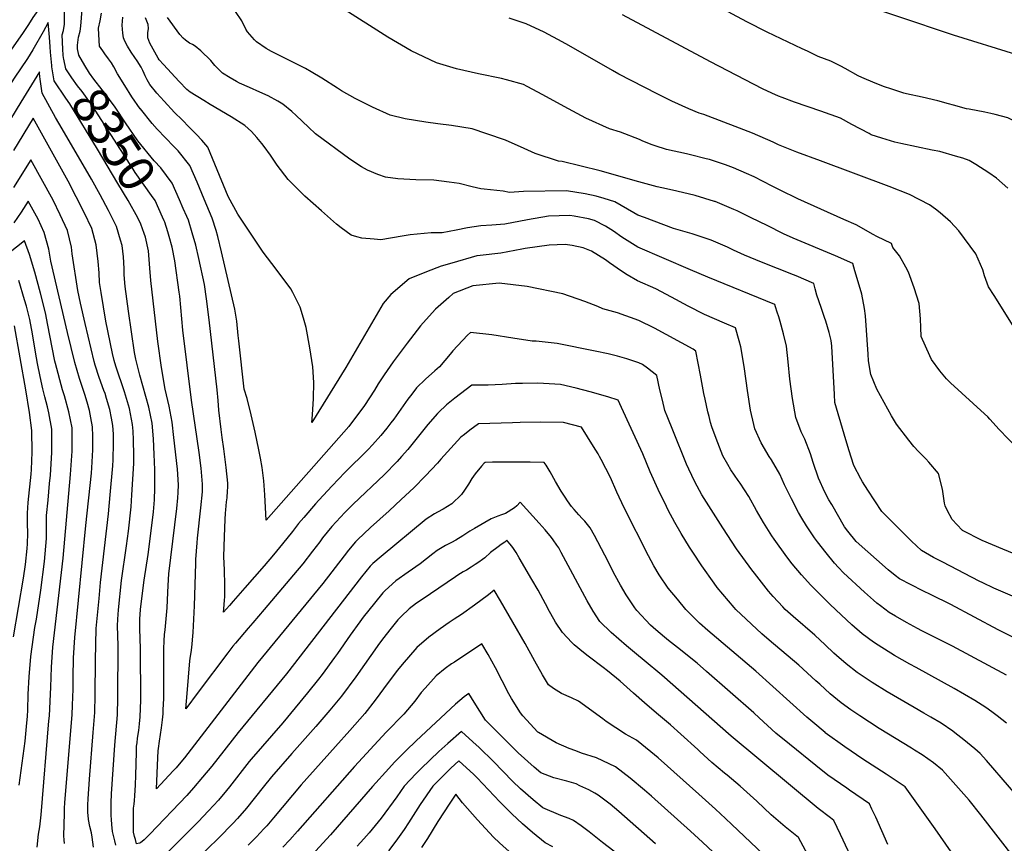
# Model space of a CAD drawing. Units: inches. Extents: x 2609772 to 2615438, y 1533835 to 1539489.
# Drawn here: x 2611130 to 2611918, y 1534259 to 1534917 of the extents above; entities that cross this region are included whole.
import ezdxf
from ezdxf.enums import TextEntityAlignment as Align

# ---------------------------------------------------------------- set-up
doc = ezdxf.new("R2010")
doc.units = ezdxf.units.IN
doc.header["$MEASUREMENT"] = 0
doc.layers.add('tile_2643_03_contour_10ft', color=186, linetype='Continuous')
doc.styles.add('Arial', font='arial.ttf')

msp = doc.modelspace()

# ---------------------------------------------------------------- linework, layer by layer
at = {"layer": 'tile_2643_03_contour_10ft'}
msp.add_line((2611146.47, 1534872.03, 8330), (2611146.26, 1534874.57, 8330), dxfattribs=at)
for points, elevation in [([(2611926.87, 1534889.45), (2611876.87, 1534904.96), (2611787.85, 1534935.14), (2611742.87, 1534949.61), (2611739.37, 1534951.04), (2611734.15, 1534953.39), (2611719.79, 1534963.86), (2611711.41, 1534970.78), (2611697.42, 1534983.15), (2611693.05, 1534986.88), (2611683.7, 1534993.29), (2611678.12, 1534996.85), (2611637.23, 1535000)], 8460), ([(2611176.57, 1534894.05), (2611176.53, 1534894.26), (2611176.58, 1534896.89), (2611177.45, 1534903.36), (2611178.61, 1534908.02), (2611179.34, 1534912.08), (2611179.86, 1534918.92), (2611180.55, 1534928.74), (2611180.75, 1534931.82), (2611180.78, 1534938.14), (2611178.67, 1534944.49), (2611176.21, 1534950.9), (2611173.13, 1534957.41), (2611167.63, 1534957.87), (2611163.51, 1534958.14), (2611160.2, 1534958.27), (2611156.74, 1534958.3), (2611149.37, 1534951.66), (2611145.82, 1534947.4), (2611142.56, 1534943.45), (2611134.41, 1534932.81)], 8360), ([(2611165.41, 1534886.88), (2611165.09, 1534888.92), (2611164.82, 1534893.79), (2611164.35, 1534905.22), (2611165.25, 1534908.61), (2611166.02, 1534913.7), (2611166.12, 1534920.58), (2611166.13, 1534927.47), (2611165.96, 1534934.38), (2611165.53, 1534941.11), (2611164.32, 1534944.28), (2611161.63, 1534944.41), (2611154.82, 1534937.88), (2611153.02, 1534935.77), (2611149.43, 1534931), (2611140.72, 1534918.98), (2611137.44, 1534913.45), (2611134.27, 1534908.64), (2611133.14, 1534906.95), (2611121.25, 1534890.37), (2611120.62, 1534889.42)], 8350), ([(2611906.86, 1534842.39), (2611902, 1534843.35), (2611889.39, 1534845.69), (2611887.43, 1534846.12), (2611876.87, 1534848.92), (2611872.87, 1534850.12), (2611864.37, 1534852.42), (2611851.87, 1534855.41), (2611839.37, 1534857.98), (2611837.13, 1534858.62), (2611826.87, 1534862.02), (2611821.7, 1534863.79), (2611814.37, 1534866.68), (2611803.55, 1534871.12), (2611800.63, 1534872.36), (2611790.27, 1534878.3), (2611786.76, 1534880.15), (2611778.87, 1534884.24), (2611768.78, 1534888.02), (2611760.12, 1534892.12), (2611756.06, 1534894.05), (2611728.03, 1534907.46), (2611711.63, 1534915.62), (2611681.27, 1534931.76)], 8450), ([(2611322.77, 1534566.85), (2611321.42, 1534573.66), (2611318.53, 1534587.66), (2611315.4, 1534601.47), (2611312.18, 1534614.49), (2611309.7, 1534622.19), (2611305.57, 1534660.62), (2611305.13, 1534664.83), (2611303.9, 1534676.29), (2611302.42, 1534686.06), (2611291.55, 1534731.89), (2611288.62, 1534744.02), (2611287.29, 1534748.75), (2611284.16, 1534758.72), (2611277.81, 1534773.95), (2611272.12, 1534787.43), (2611266.38, 1534800.85), (2611256.93, 1534812.59), (2611253.55, 1534815.9), (2611240.11, 1534829.86), (2611236.34, 1534834.39), (2611226.87, 1534846.08), (2611226.77, 1534846.21), (2611220.09, 1534855.63), (2611214.31, 1534864.75), (2611208.59, 1534873.92), (2611205.58, 1534879.77), (2611203.84, 1534882.71), (2611201.46, 1534885.91), (2611198.39, 1534889.98), (2611196.7, 1534892.35), (2611194.23, 1534896.22), (2611193.32, 1534910.36), (2611193.32, 1534910.41), (2611194.61, 1534916.47), (2611195.64, 1534922.59)], 8370), ([(2611933.16, 1534487.2), (2611916.4, 1534494.11), (2611899.82, 1534501.24), (2611884.22, 1534509.23), (2611884.01, 1534509.35), (2611883.96, 1534509.4), (2611875.85, 1534517.96), (2611871.95, 1534525.49), (2611870.38, 1534528.75), (2611869.64, 1534531), (2611868.17, 1534542.15), (2611864.86, 1534554.67), (2611857.15, 1534563.72), (2611854.74, 1534566.29), (2611848.96, 1534572.38), (2611845.24, 1534576.29), (2611841.22, 1534581.4), (2611831.44, 1534594.16), (2611827.38, 1534600.85), (2611821.39, 1534611.4), (2611815.68, 1534622.18), (2611810.92, 1534633.69), (2611809.11, 1534644.84), (2611808.78, 1534650.08), (2611806.46, 1534680.58), (2611805.72, 1534686.6), (2611803.64, 1534698.08), (2611800.01, 1534710.56), (2611798.19, 1534716.52), (2611796.36, 1534722.49), (2611782.53, 1534728.56), (2611748.88, 1534742.69), (2611741.01, 1534746.12), (2611727.86, 1534752.72), (2611721.71, 1534755.88), (2611714.74, 1534759.34), (2611703.9, 1534764.59), (2611701.24, 1534765.75), (2611686.33, 1534771.94), (2611685.79, 1534772.13), (2611670.49, 1534776.8), (2611655.76, 1534780.25), (2611647.46, 1534782.09), (2611640.09, 1534783.75), (2611625.46, 1534787.73), (2611594.47, 1534796.42), (2611579.29, 1534800.23), (2611564.11, 1534804.02), (2611561.2, 1534804.19), (2611542.43, 1534810.43), (2611533.77, 1534814.48), (2611518.85, 1534821.06), (2611503.86, 1534826.17), (2611492.07, 1534830.16), (2611475.53, 1534832.87), (2611464.56, 1534834.16), (2611455.03, 1534835.33), (2611438.43, 1534838.05), (2611426.5, 1534841.15), (2611412.47, 1534847.38), (2611398.63, 1534854.46), (2611387.73, 1534860.56), (2611384.4, 1534862.54), (2611371.96, 1534870.54), (2611363.38, 1534875.6), (2611358.75, 1534878.3), (2611351.5, 1534881.94), (2611339.23, 1534888.07), (2611331.69, 1534891.77), (2611327.26, 1534894.36), (2611319.78, 1534899.59), (2611317.96, 1534901.34), (2611312.34, 1534907.66), (2611311.04, 1534909.76), (2611307.87, 1534916.44), (2611302.76, 1534923.94)], 8410), ([(2611935.01, 1534567.54), (2611913.38, 1534589.8), (2611905.98, 1534598.09), (2611904.32, 1534600.03), (2611901.65, 1534602.37), (2611874.44, 1534627.01), (2611871.4, 1534630.2), (2611866.12, 1534636.85), (2611859.43, 1534645.76), (2611858.11, 1534648.6), (2611851.2, 1534664.11), (2611850.79, 1534671.26), (2611850.56, 1534678.24), (2611849.38, 1534690.62), (2611845.42, 1534703.04), (2611840.85, 1534715.58), (2611838.95, 1534719.48), (2611833.64, 1534728.6), (2611828.34, 1534735.36), (2611827.41, 1534738.37), (2611815.62, 1534744.02), (2611812.8, 1534745.66), (2611799.16, 1534753.31), (2611789.25, 1534757.71), (2611752.41, 1534774.11), (2611738.48, 1534781.04), (2611731.89, 1534784.35), (2611717.46, 1534791.69), (2611711.43, 1534794.43), (2611701.13, 1534799.01), (2611694.78, 1534801.23), (2611690.64, 1534802.68), (2611681.76, 1534805.59), (2611679.23, 1534806.24), (2611666.56, 1534809.42), (2611663.45, 1534810.01), (2611647.54, 1534813.62), (2611638.35, 1534816.52), (2611636.15, 1534817.32), (2611628.63, 1534820.37), (2611626.02, 1534821.46), (2611610.81, 1534827.4), (2611601.99, 1534830.23), (2611582.88, 1534838.51), (2611565.55, 1534847.93), (2611548.73, 1534857.39), (2611536.03, 1534863.98), (2611533.05, 1534865.42), (2611519.57, 1534869.22), (2611515.63, 1534870.19), (2611497.19, 1534874.08), (2611479.65, 1534878.17), (2611463.64, 1534882.88), (2611443.43, 1534892.45), (2611424.65, 1534903.42), (2611387.44, 1534927.09)], 8420), ([(2611155.95, 1534880.8), (2611155.06, 1534891.37), (2611154.73, 1534895.54), (2611154.29, 1534903.47), (2611153.2, 1534915.12), (2611149.08, 1534907.68), (2611140.71, 1534893.19), (2611136.45, 1534886.36), (2611125.95, 1534870.68), (2611113.16, 1534850.74)], 8340), ([(2611335.36, 1534717.83), (2611325.09, 1534731.43), (2611323.37, 1534733.86), (2611314.9, 1534746.6), (2611304.73, 1534761.91), (2611297.02, 1534776.07), (2611286.43, 1534801.83), (2611280.83, 1534815.39), (2611276.03, 1534821.01), (2611271.82, 1534825.6), (2611265.96, 1534831.54), (2611260.15, 1534837.16), (2611254.05, 1534843.26), (2611245.73, 1534852.28), (2611240.06, 1534858.57), (2611234.36, 1534865.52), (2611232.17, 1534869.3), (2611230.65, 1534872.47), (2611229.73, 1534874.43), (2611228.76, 1534876.67), (2611227.44, 1534879.42), (2611224.24, 1534884.37), (2611222.42, 1534887.12), (2611219.55, 1534891.26), (2611216.51, 1534896.12), (2611214.47, 1534900.16), (2611213.38, 1534902.71), (2611212.8, 1534906.6), (2611212.33, 1534913.01), (2611212.67, 1534919.27)], 8380), ([(2611325.68, 1534816.06), (2611323.91, 1534818.41), (2611319.97, 1534823.25), (2611315.61, 1534827.95), (2611310.3, 1534832.87), (2611299.53, 1534839.59), (2611282.75, 1534849.64), (2611277.6, 1534852.82), (2611266.75, 1534859.53), (2611264.02, 1534861.53), (2611257.88, 1534867.98), (2611245.18, 1534881.43), (2611241.97, 1534885.24), (2611241.08, 1534886.65), (2611234.46, 1534898.52), (2611232.87, 1534902.69), (2611232.9, 1534906.93), (2611233.44, 1534910.26), (2611233.12, 1534913.45), (2611230.81, 1534918.84)], 8390), ([(2611314.17, 1534863.02), (2611305.97, 1534866.72), (2611303.57, 1534867.91), (2611298.73, 1534870.74), (2611292.49, 1534874.56), (2611290.87, 1534876.16), (2611286.37, 1534880.83), (2611283.09, 1534884.65), (2611275.12, 1534892.51), (2611270.71, 1534896.17), (2611268.47, 1534897.4), (2611266.22, 1534898.61), (2611262.79, 1534901.08), (2611260.95, 1534902.48), (2611258.4, 1534905.53), (2611248.59, 1534919.17)], 8400), ([(2611925.98, 1534670.56), (2611909.37, 1534696.9), (2611905, 1534703.89), (2611901.6, 1534712.73), (2611900.28, 1534717.42), (2611898.53, 1534721.82), (2611894.67, 1534730.26), (2611881.33, 1534748.65), (2611874.42, 1534755.89), (2611866.39, 1534762.97), (2611862.58, 1534765.85), (2611857.76, 1534769.41), (2611841.83, 1534777.63), (2611825.4, 1534783.9), (2611770.56, 1534804.57), (2611751.67, 1534811.45), (2611737.12, 1534817.21), (2611732.63, 1534819.45), (2611716.28, 1534826.74), (2611705.94, 1534830.69), (2611677.44, 1534841.43), (2611673.67, 1534842.57), (2611665.34, 1534846.12), (2611651.87, 1534852.28), (2611640.03, 1534857.96), (2611609.44, 1534873.89), (2611604.37, 1534876.76), (2611569.44, 1534896.71), (2611564.13, 1534899.63), (2611549.61, 1534907.28), (2611535.32, 1534914.08), (2611521.56, 1534918.66)], 8430), ([(2611920.45, 1534782.7), (2611911.41, 1534790.55), (2611905.26, 1534795.07), (2611894.8, 1534801.5), (2611889.57, 1534804.71), (2611884.31, 1534806.56), (2611878.65, 1534808.23), (2611865.98, 1534811.87), (2611859.78, 1534813.05), (2611834.73, 1534818.4), (2611829.92, 1534819.56), (2611819.65, 1534822.7), (2611811.2, 1534825.32), (2611809.42, 1534826.24), (2611795.58, 1534833.68), (2611786.53, 1534838.68), (2611770.99, 1534844.26), (2611749.86, 1534851.45), (2611739.96, 1534855.12), (2611737, 1534856.24), (2611731.63, 1534858.62), (2611724.18, 1534862.17), (2611682.67, 1534883.62), (2611612.28, 1534921.07)], 8440), ([(2611261.15, 1534766.55), (2611258.21, 1534773.42), (2611252.35, 1534786.73), (2611243.25, 1534798.83), (2611237.95, 1534804.47), (2611224.7, 1534820.63), (2611215.01, 1534834.98), (2611206.66, 1534847.52), (2611198.46, 1534858.57), (2611196.24, 1534861.34), (2611189.71, 1534869.66), (2611186.22, 1534874.46), (2611182.34, 1534880.66), (2611177.57, 1534889.01), (2611176.57, 1534894.05)], 8360), ([(2611245.73, 1534756.64), (2611244.47, 1534759.59), (2611238.54, 1534772.83), (2611235.6, 1534776.85), (2611222.54, 1534795.16), (2611220.95, 1534797.77), (2611188.15, 1534848.8), (2611180.2, 1534859.84), (2611176.53, 1534864.38), (2611171.94, 1534870.89), (2611167.12, 1534878.14), (2611165.59, 1534885.77), (2611165.41, 1534886.88)], 8350), ([(2611146.26, 1534874.57), (2611146.17, 1534875.57), (2611131.2, 1534851.4), (2611114.35, 1534824.11), (2611111.93, 1534819.81)], 8330), ([(2611229.86, 1534746.44), (2611227.12, 1534753.82), (2611224.79, 1534758.99), (2611217.03, 1534772.7), (2611208.92, 1534786.48), (2611192.5, 1534813.84), (2611170.31, 1534850.03), (2611167.09, 1534854.56), (2611157.81, 1534868.45), (2611156.06, 1534879.53), (2611155.95, 1534880.8)], 8340), ([(2611222.89, 1534305.88), (2611223.27, 1534313.48), (2611223.63, 1534331.99), (2611223.82, 1534336.86), (2611224.13, 1534339.5), (2611224.59, 1534343.05), (2611225.51, 1534349.27), (2611226.06, 1534354.67), (2611226.59, 1534360.12), (2611227.12, 1534373.58), (2611227.04, 1534414.73), (2611226.5, 1534430.48), (2611226.38, 1534435.22), (2611226.49, 1534438.32), (2611226.8, 1534446.09), (2611226.82, 1534446.2), (2611229.98, 1534469.55), (2611232.99, 1534489.85), (2611234.83, 1534504.47), (2611237.21, 1534523.94), (2611237.75, 1534530.37), (2611238.02, 1534533.76), (2611238.43, 1534542.86), (2611238.51, 1534544.88), (2611238.26, 1534557.48), (2611238.1, 1534563.87), (2611237.87, 1534569.95), (2611237.23, 1534582.42), (2611236.2, 1534594.85), (2611233.53, 1534607.65), (2611226.47, 1534633.14), (2611223.25, 1534645.92), (2611222.11, 1534651.32), (2611217.3, 1534684.5), (2611214.6, 1534704.04), (2611213.92, 1534713.46), (2611213.81, 1534715.86), (2611213.73, 1534718.55), (2611213.43, 1534727.78), (2611212.13, 1534736.75), (2611211.02, 1534741.12), (2611207.63, 1534752.15), (2611201.41, 1534764.8), (2611194.72, 1534777.41), (2611187.74, 1534790), (2611164.22, 1534830.08), (2611159.01, 1534839.12), (2611148.21, 1534858.47), (2611146.67, 1534869.75), (2611146.47, 1534872.03)], 8330), ([(2611950.81, 1534445.17), (2611909.13, 1534462.97), (2611900.39, 1534467.18), (2611897.39, 1534468.66), (2611868.4, 1534483.75), (2611861.02, 1534487.6), (2611851.38, 1534493.14), (2611843.27, 1534500.67), (2611827.51, 1534516.3), (2611819.75, 1534524.27), (2611814.05, 1534532.78), (2611808.44, 1534541.32), (2611804.21, 1534548.01), (2611802.88, 1534550.35), (2611797.32, 1534561.1), (2611793.34, 1534573.54), (2611789.54, 1534586.13), (2611782.18, 1534611.29), (2611781.83, 1534617.91), (2611779.57, 1534656.48), (2611779.07, 1534661), (2611777.58, 1534667.32), (2611774.92, 1534676.41), (2611773.93, 1534679.34), (2611771.11, 1534687.26), (2611767.77, 1534697.23), (2611766.47, 1534702.23), (2611765.31, 1534706.61), (2611751.27, 1534712.57), (2611748.99, 1534713.53), (2611723.48, 1534723.52), (2611709.9, 1534729.12), (2611701.11, 1534733.27), (2611696.21, 1534735.42), (2611683.23, 1534741.05), (2611668.03, 1534746.09), (2611653.08, 1534750.48), (2611629.8, 1534759.14), (2611624.69, 1534761.12), (2611621.48, 1534763.05), (2611606.22, 1534771.65), (2611597.6, 1534774.3), (2611591.15, 1534776.17), (2611582.41, 1534778.19), (2611567.43, 1534780.57), (2611533.15, 1534779.98), (2611522.01, 1534779.18), (2611516.81, 1534780.4), (2611501.64, 1534782.02), (2611499.12, 1534782.2), (2611491.98, 1534783.82), (2611481.81, 1534786.33), (2611473.71, 1534787.57), (2611461.42, 1534789.2), (2611447.14, 1534789.47), (2611432.67, 1534790.25), (2611422.75, 1534791.37), (2611416.69, 1534793.63), (2611408.42, 1534797), (2611403.73, 1534799.85), (2611394.34, 1534805.88), (2611366.85, 1534826.21), (2611361.35, 1534831.44), (2611351.33, 1534840.86), (2611347.79, 1534843.91), (2611340.71, 1534849.94), (2611336.81, 1534852.14), (2611329.08, 1534856.46), (2611322.23, 1534859.39), (2611314.17, 1534863.02)], 8400), ([(2612050.97, 1534784.4), (2612046.04, 1534785.68), (2612039.07, 1534787.51), (2612035.71, 1534788.59), (2612022.4, 1534793.66), (2612006.24, 1534800.35), (2611990.37, 1534807.35), (2611985.13, 1534810.11), (2611982.1, 1534811.84), (2611973.39, 1534816.6), (2611961.41, 1534820.96), (2611955.72, 1534822.95), (2611938, 1534830.36), (2611920.33, 1534838.85), (2611910.38, 1534841.68), (2611906.86, 1534842.39)], 8450), ([(2611203.44, 1534282.38), (2611203.35, 1534285.56), (2611203.41, 1534291.54), (2611203.76, 1534298.63), (2611206.28, 1534337.62), (2611208.4, 1534361.94), (2611208.73, 1534375.41), (2611208.95, 1534417.1), (2611208.66, 1534432.82), (2611208.69, 1534438.29), (2611209.34, 1534445.6), (2611211.84, 1534469.21), (2611215.7, 1534496.83), (2611217.22, 1534508.68), (2611219.49, 1534528.17), (2611220.11, 1534537.64), (2611221.52, 1534562.75), (2611221.6, 1534568.99), (2611221.43, 1534581.48), (2611221.01, 1534588.48), (2611220.62, 1534593.93), (2611218, 1534606.73), (2611214.04, 1534619.96), (2611207.22, 1534640.43), (2611205.84, 1534644.99), (2611204.58, 1534650.63), (2611199.26, 1534676.3), (2611195.43, 1534699.44), (2611194.24, 1534707.42), (2611193.74, 1534714.99), (2611193.04, 1534723.98), (2611191.36, 1534737.29), (2611187.94, 1534750.46), (2611181.88, 1534763.12), (2611175.52, 1534775.76), (2611169.11, 1534788.24), (2611141.17, 1534838.6), (2611125.42, 1534812.71)], 8320), ([(2611924.95, 1534423.62), (2611912.71, 1534429.66), (2611874.87, 1534449.95), (2611859.15, 1534457.75), (2611852.41, 1534461.01), (2611843.07, 1534465.71), (2611833.79, 1534470.6), (2611830.42, 1534473.2), (2611824.68, 1534477.66), (2611799.23, 1534500.33), (2611792.43, 1534508.69), (2611789.83, 1534512.09), (2611779.56, 1534529.79), (2611777.39, 1534533.53), (2611774.08, 1534539.84), (2611769, 1534550.89), (2611764.67, 1534563.58), (2611762.5, 1534570.33), (2611758.2, 1534582.03), (2611755.25, 1534588.09), (2611750.91, 1534599.51), (2611748.24, 1534614.66), (2611746.19, 1534629.99), (2611744.82, 1534643.88), (2611743.37, 1534656.51), (2611741.07, 1534666.38), (2611738.34, 1534676.24), (2611737.24, 1534679.88), (2611736.04, 1534683.72), (2611734.73, 1534687.8), (2611734.09, 1534689.78), (2611680.59, 1534711.47), (2611666.68, 1534717.43), (2611624.52, 1534735.56), (2611611.67, 1534743.46), (2611605.14, 1534748.28), (2611598.83, 1534752.22), (2611589.93, 1534756.94), (2611585.23, 1534758.3), (2611573.71, 1534760.4), (2611570.22, 1534760.88), (2611561.54, 1534760.71), (2611553.13, 1534760.23), (2611536.34, 1534757.46), (2611518.1, 1534753.93), (2611507.75, 1534753.11), (2611499.09, 1534752.58), (2611488.37, 1534750.98), (2611479.32, 1534749.22), (2611468.16, 1534747.11), (2611459.4, 1534746.9), (2611442.63, 1534745.37), (2611439.25, 1534744.93), (2611436.12, 1534744.24), (2611418.99, 1534741.42), (2611413.65, 1534741.88), (2611403.97, 1534742.78), (2611399.91, 1534743.85), (2611395.42, 1534745.25), (2611387.38, 1534750.95), (2611383.59, 1534754), (2611371.55, 1534764.47), (2611358.42, 1534776.27), (2611350.59, 1534783.96), (2611345.05, 1534789.7), (2611336.07, 1534801.17), (2611330.93, 1534809.1), (2611325.68, 1534816.06)], 8390), ([(2611188.26, 1534264.02), (2611187.82, 1534267.64), (2611186.53, 1534272.55), (2611185.24, 1534278.11), (2611184.97, 1534281.55), (2611184.86, 1534283.59), (2611184.81, 1534285.73), (2611184.81, 1534290.04), (2611185.04, 1534294.76), (2611186.15, 1534310.29), (2611189.12, 1534347.62), (2611190.32, 1534363.75), (2611190.75, 1534377.46), (2611190.87, 1534405.47), (2611191.58, 1534430.92), (2611193.75, 1534454.69), (2611195.04, 1534467.57), (2611201.2, 1534522.52), (2611202.65, 1534537.7), (2611204.78, 1534560.75), (2611204.98, 1534565.72), (2611205.46, 1534578.93), (2611205.23, 1534586.21), (2611204.81, 1534593), (2611203.7, 1534598.9), (2611202.38, 1534605.83), (2611199.76, 1534614.72), (2611198.55, 1534618.62), (2611197.68, 1534620.99), (2611193.84, 1534631.36), (2611190.69, 1534641.12), (2611189.75, 1534644.14), (2611182.71, 1534674.54), (2611178.95, 1534690.92), (2611176.73, 1534700.93), (2611172.36, 1534730.29), (2611171.84, 1534735.61), (2611168.51, 1534748.79), (2611162.72, 1534761.48), (2611157.19, 1534773.23), (2611139.16, 1534805.44), (2611125.48, 1534783.22)], 8310), ([(2611166.04, 1534258.99), (2611165.83, 1534262.02), (2611165.75, 1534265.19), (2611166.02, 1534283), (2611166.11, 1534286.86), (2611166.39, 1534291.74), (2611172.18, 1534361.8), (2611172.59, 1534369.55), (2611172.99, 1534382.29), (2611173.08, 1534391.65), (2611173.43, 1534407.45), (2611174.41, 1534423.53), (2611183.23, 1534513.16), (2611187.61, 1534554.93), (2611187.92, 1534559.17), (2611188.89, 1534573.53), (2611188.72, 1534584.54), (2611188.53, 1534592.03), (2611187.28, 1534599.18), (2611186.22, 1534604.95), (2611184.38, 1534611.55), (2611182.53, 1534617.77), (2611178.19, 1534630.53), (2611174.31, 1534643.31), (2611168.54, 1534667.26), (2611155.26, 1534724.4), (2611153.61, 1534734.05), (2611151.71, 1534740.67), (2611149.82, 1534747.18), (2611145.1, 1534758), (2611141.1, 1534765.2), (2611137.14, 1534772.28), (2611131.62, 1534763.56), (2611125.67, 1534755.06)], 8300), ([(2611293.47, 1534446.59), (2611294.08, 1534453.48), (2611294.25, 1534456.08), (2611294.36, 1534459.3), (2611294.31, 1534465.53), (2611293.98, 1534477.78), (2611293.44, 1534488.07), (2611294.06, 1534504.45), (2611294.62, 1534517.88), (2611294.89, 1534522.88), (2611295.05, 1534525.6), (2611295.72, 1534532.09), (2611296.1, 1534535.34), (2611296.59, 1534540.74), (2611296.66, 1534543.57), (2611296.71, 1534546.89), (2611295.51, 1534559.56), (2611293.51, 1534574.29), (2611292.11, 1534583.49), (2611291.34, 1534589.76), (2611289.47, 1534605.35), (2611289.02, 1534613.03), (2611288.33, 1534621.62), (2611282.94, 1534668.08), (2611281.79, 1534677.47), (2611279.62, 1534694.3), (2611278.03, 1534705.66), (2611273.68, 1534726.35), (2611271.06, 1534737.11), (2611268.35, 1534747.12), (2611265.17, 1534757.09), (2611263.95, 1534760.01), (2611261.15, 1534766.55)], 8360), ([(2611264.26, 1534378.98), (2611266.41, 1534405.1), (2611266.88, 1534408.82), (2611267.4, 1534411.74), (2611267.98, 1534415.71), (2611269.14, 1534427.53), (2611270.1, 1534448.8), (2611271.05, 1534482.87), (2611271.19, 1534485.95), (2611272.13, 1534499.33), (2611272.38, 1534502.95), (2611275.21, 1534527.26), (2611276.37, 1534540.04), (2611276.61, 1534546.2), (2611275.54, 1534558.87), (2611273.8, 1534571.51), (2611267.62, 1534613.37), (2611260.74, 1534669.23), (2611258.25, 1534696.39), (2611257.86, 1534699.54), (2611254.34, 1534724.7), (2611252.17, 1534735.49), (2611249.95, 1534744.03), (2611248.83, 1534747.67), (2611246.24, 1534755.47), (2611245.73, 1534756.64)], 8350), ([(2611144.17, 1534256.12), (2611145.45, 1534266.34), (2611146.36, 1534272.38), (2611147.56, 1534281.81), (2611153.74, 1534357.08), (2611154.06, 1534361.02), (2611154.94, 1534378.32), (2611155.1, 1534383.91), (2611155.66, 1534399.8), (2611156.77, 1534415.93), (2611165.18, 1534486.97), (2611170.93, 1534553.95), (2611172.31, 1534572.55), (2611172.22, 1534583.29), (2611172.15, 1534591.06), (2611169.71, 1534603.97), (2611166.13, 1534616.82), (2611164.67, 1534621.59), (2611159.04, 1534642.5), (2611158.55, 1534644.57), (2611154.35, 1534665.03), (2611152.94, 1534673.11), (2611150.93, 1534683.15), (2611146.94, 1534698.79), (2611142.5, 1534715.6), (2611138.24, 1534729.77), (2611134.21, 1534740.63), (2611109.52, 1534721.34)], 8290), ([(2611240.75, 1534327.47), (2611241, 1534333.03), (2611241.27, 1534335.05), (2611242.05, 1534340.71), (2611243.71, 1534351.52), (2611244.45, 1534357.72), (2611244.93, 1534362.61), (2611245.11, 1534365.87), (2611245.53, 1534375.01), (2611245.68, 1534387.1), (2611245.63, 1534398.08), (2611245.69, 1534414.54), (2611245.96, 1534420.84), (2611246.2, 1534426.12), (2611246.53, 1534429.69), (2611247.38, 1534438.57), (2611248.19, 1534447.44), (2611248.79, 1534459.49), (2611248.97, 1534465.22), (2611249.64, 1534474.55), (2611255.93, 1534526.81), (2611256.68, 1534535.12), (2611257, 1534539.37), (2611257.19, 1534545.53), (2611256.41, 1534558.2), (2611253.7, 1534583.39), (2611252.27, 1534595.8), (2611249.83, 1534608.61), (2611246.59, 1534622.06), (2611243.79, 1534639.37), (2611240.66, 1534660.2), (2611235.09, 1534708.94), (2611234.51, 1534718.78), (2611233.18, 1534732.51), (2611230.96, 1534743.48), (2611229.86, 1534746.44)], 8340), ([(2611919.2, 1534393.56), (2611876.16, 1534416.66), (2611851.61, 1534428.92), (2611848.12, 1534430.8), (2611839.32, 1534435.58), (2611830.64, 1534440.68), (2611825.6, 1534443.72), (2611818.5, 1534448.84), (2611815.74, 1534450.94), (2611812.89, 1534453.39), (2611805.76, 1534459.87), (2611788.9, 1534475.29), (2611784.87, 1534479.66), (2611781.86, 1534483.07), (2611775.05, 1534491.33), (2611768.33, 1534499.96), (2611765.83, 1534503.3), (2611759.48, 1534512.84), (2611755.78, 1534519.09), (2611753.09, 1534523.63), (2611747.34, 1534534.55), (2611741.91, 1534545.53), (2611737.97, 1534554.25), (2611731.43, 1534565.68), (2611729.67, 1534568.34), (2611723.15, 1534579.15), (2611718.1, 1534590.37), (2611717.24, 1534593.76), (2611714.73, 1534605.33), (2611712.21, 1534620.93), (2611709.81, 1534638.37), (2611709.03, 1534643.34), (2611707.02, 1534655.81), (2611705.68, 1534660.74), (2611702.54, 1534671.14), (2611693.76, 1534674.82), (2611685.85, 1534678.25), (2611677.94, 1534681.71), (2611664.75, 1534688.46), (2611651.6, 1534695.65), (2611639.08, 1534702.27), (2611624.34, 1534708.54), (2611616.12, 1534713.43), (2611611.49, 1534716.26), (2611602, 1534723.06), (2611598.65, 1534725.48), (2611587.54, 1534732.38), (2611580.8, 1534734.99), (2611572.05, 1534736.93), (2611566.36, 1534737.72), (2611553.55, 1534737.26), (2611534.35, 1534734.43), (2611531.74, 1534733.99), (2611515.02, 1534730.66), (2611498.39, 1534728.86), (2611495.92, 1534728.56), (2611475.84, 1534722.87), (2611467.38, 1534720.37), (2611455.58, 1534715.85), (2611441.64, 1534710.12), (2611427.17, 1534697.69), (2611420.95, 1534690.49), (2611391.21, 1534639.38), (2611363.79, 1534595.49), (2611364.37, 1534601.47), (2611365.24, 1534614.62), (2611365.39, 1534627.43), (2611364.73, 1534639.85), (2611362.33, 1534654.98), (2611359.25, 1534671.45), (2611357.17, 1534678.71), (2611354.58, 1534687.68), (2611348.71, 1534699.41), (2611347.18, 1534702.17), (2611335.36, 1534717.83)], 8380), ([(2611129.86, 1534305.64), (2611133.14, 1534329.06), (2611134.63, 1534340.76), (2611135.89, 1534352.52), (2611136.54, 1534360.85), (2611136.81, 1534365.46), (2611137.18, 1534378.26), (2611137.91, 1534392.16), (2611139.22, 1534408.38), (2611142.56, 1534431.57), (2611143.69, 1534438.24), (2611147.29, 1534461.37), (2611150.1, 1534484.45), (2611151.75, 1534502.68), (2611151.81, 1534512.86), (2611151.8, 1534521.06), (2611152.99, 1534533.4), (2611154.29, 1534546.63), (2611154.98, 1534553.42), (2611156.12, 1534571.59), (2611155.96, 1534590.11), (2611153.69, 1534603.03), (2611152.49, 1534607.9), (2611150.5, 1534615.89), (2611148.73, 1534622.26), (2611146.68, 1534632.16), (2611144.52, 1534642.69), (2611142.95, 1534651.6), (2611140.38, 1534667.76), (2611139.89, 1534670.62), (2611138.55, 1534677.87), (2611135.72, 1534688.38), (2611134.26, 1534693.39), (2611129.71, 1534708.79)], 8280), ([(2611919.25, 1534355.08), (2611911.96, 1534360.9), (2611907.51, 1534364.28), (2611902.67, 1534367.67), (2611893.92, 1534373.4), (2611877.46, 1534382.81), (2611847.14, 1534399.54), (2611842.14, 1534402.34), (2611829.79, 1534409.28), (2611816.59, 1534417.44), (2611812.85, 1534419.79), (2611803.98, 1534426.59), (2611795.76, 1534433.81), (2611787.05, 1534441.76), (2611778.44, 1534449.92), (2611768.47, 1534459.73), (2611762.98, 1534465.33), (2611755.29, 1534473.67), (2611747.89, 1534482.48), (2611743.71, 1534488.05), (2611733.53, 1534502.22), (2611731.65, 1534504.91), (2611724.94, 1534515.49), (2611719.47, 1534525.24), (2611713.42, 1534536.33), (2611706.42, 1534547.02), (2611704.9, 1534549.15), (2611698.93, 1534557.52), (2611696.42, 1534561.84), (2611692.42, 1534568.85), (2611687.23, 1534582.72), (2611683.81, 1534591.87), (2611682.76, 1534595.54), (2611681.46, 1534600.25), (2611680.54, 1534604.07), (2611678.27, 1534614.13), (2611677.36, 1534618.55), (2611674.69, 1534633.28), (2611671.04, 1534652.39), (2611668.9, 1534653.96), (2611637.93, 1534670.86), (2611625.33, 1534677.02), (2611608.38, 1534683.1), (2611596.53, 1534686.26), (2611592.45, 1534688.13), (2611582.05, 1534692.24), (2611564.57, 1534698.21), (2611536.11, 1534704.05), (2611513.79, 1534706.83), (2611492.75, 1534704.54), (2611476.87, 1534698.42), (2611473.37, 1534695.45), (2611462.65, 1534685.92), (2611457.68, 1534680.4), (2611450.76, 1534672.64), (2611440.13, 1534658.94), (2611428.87, 1534643.9), (2611421.75, 1534633.58), (2611416.97, 1534626.36), (2611413.93, 1534621.32), (2611405.89, 1534609.04), (2611393.38, 1534592.22), (2611327.39, 1534517.4), (2611326.39, 1534537.65), (2611325.56, 1534548.82), (2611324.22, 1534559.59), (2611322.77, 1534566.85)], 8370), ([(2611125.41, 1534424.18), (2611133.32, 1534471.09), (2611134.85, 1534481.95), (2611136.27, 1534494.71), (2611136.53, 1534498.4), (2611136.78, 1534506.88), (2611136.56, 1534514.78), (2611136.49, 1534518.64), (2611136.44, 1534522.98), (2611137.14, 1534531.53), (2611139.42, 1534554.26), (2611139.66, 1534557.76), (2611140.41, 1534571.62), (2611140.15, 1534589.17), (2611138.18, 1534603.29), (2611135.17, 1534621.45), (2611126.14, 1534672.59)], 8270), ([(2611940.2, 1534282.72), (2611903.21, 1534325.35), (2611898.31, 1534330.89), (2611894.02, 1534334.54), (2611885.27, 1534341.73), (2611878.14, 1534347.33), (2611876.38, 1534348.67), (2611867.15, 1534355.07), (2611858.71, 1534360.08), (2611853.25, 1534363.28), (2611845.56, 1534367.66), (2611823.88, 1534380.19), (2611811.82, 1534387.74), (2611801.51, 1534394.58), (2611799.99, 1534395.63), (2611791.16, 1534402.52), (2611783.36, 1534409.2), (2611781.32, 1534411.04), (2611774.24, 1534417.7), (2611765.95, 1534425.6), (2611748.78, 1534440.31), (2611742.45, 1534446.12), (2611740.49, 1534448.05), (2611732.78, 1534456.34), (2611729.1, 1534460.65), (2611717.75, 1534474.92), (2611715.59, 1534477.75), (2611703.53, 1534494.61), (2611692.4, 1534511.32), (2611675.72, 1534537.58), (2611670.1, 1534548.14), (2611665.34, 1534558.26), (2611663.53, 1534562.21), (2611652.48, 1534589.23), (2611648.49, 1534599.24), (2611646.27, 1534604.93), (2611644.21, 1534613.2), (2611642.21, 1534621.46), (2611639.76, 1534633.01), (2611632.3, 1534638.93), (2611628.19, 1534641.66), (2611625.44, 1534643.05), (2611615.78, 1534646.27), (2611608.28, 1534648.51), (2611600.76, 1534650.3), (2611590.39, 1534652.43), (2611559.99, 1534658.64), (2611543.31, 1534660.32), (2611539.96, 1534660.49), (2611524.74, 1534662.88), (2611507.72, 1534665.46), (2611490.67, 1534667.39), (2611488.37, 1534665.15), (2611476.67, 1534652.57), (2611474.43, 1534649.99), (2611466.06, 1534639.8), (2611462.33, 1534636.66), (2611454.82, 1534630.04), (2611447.63, 1534623.06), (2611443.84, 1534618.09), (2611440.75, 1534614.03), (2611429.54, 1534598.2), (2611427.15, 1534595.05), (2611423.86, 1534590.92), (2611419.11, 1534584.96), (2611412.46, 1534577.61), (2611408.9, 1534573.86), (2611390.38, 1534555.48), (2611380.08, 1534544.86), (2611369.44, 1534533.3), (2611366.84, 1534530.35), (2611357.39, 1534519.4), (2611353.32, 1534514.64), (2611348.4, 1534508.31), (2611340.57, 1534498.44), (2611333.14, 1534489.72), (2611325.67, 1534481.02), (2611310.36, 1534463.31), (2611301.07, 1534452.69), (2611298.07, 1534449.29), (2611293.23, 1534443.85), (2611293.47, 1534446.59)], 8360), ([(2611926.65, 1534246.25), (2611898.85, 1534281.93), (2611889.44, 1534293.7), (2611868.27, 1534317.57), (2611860.91, 1534323.35), (2611851.81, 1534329.96), (2611845.78, 1534333.68), (2611843.45, 1534335.1), (2611817.63, 1534350.91), (2611802.01, 1534361.06), (2611794.77, 1534365.94), (2611787.08, 1534371.39), (2611778.41, 1534378.57), (2611769.97, 1534386.21), (2611767, 1534388.95), (2611753.18, 1534401.62), (2611729.52, 1534421.46), (2611723.65, 1534426.6), (2611702.9, 1534446.12), (2611701.59, 1534447.65), (2611688.08, 1534463.57), (2611685.57, 1534466.97), (2611675.6, 1534481.02), (2611668.54, 1534491.83), (2611665.93, 1534495.85), (2611659.18, 1534506.6), (2611654.2, 1534515.63), (2611648.86, 1534525.43), (2611647.41, 1534528.19), (2611640.76, 1534541.9), (2611634.43, 1534556.03), (2611628.6, 1534570.26), (2611611.61, 1534607.44), (2611608.77, 1534613.29), (2611600.69, 1534615.94), (2611586.32, 1534620.01), (2611575.28, 1534622.99), (2611562.63, 1534625.82), (2611544.57, 1534626.87), (2611532.21, 1534626.66), (2611526.62, 1534626.55), (2611516.01, 1534625.85), (2611504.96, 1534625.26), (2611491.75, 1534625.27), (2611478.23, 1534614.81), (2611471.49, 1534609.45), (2611465.2, 1534603.54), (2611464.42, 1534602.69), (2611456.77, 1534593.86), (2611440.55, 1534573.9), (2611435.7, 1534568.18), (2611432.26, 1534564.2), (2611421.65, 1534553.74), (2611396.85, 1534530.16), (2611390.21, 1534523.48), (2611383.26, 1534515.97), (2611379.97, 1534512.27), (2611372.51, 1534503.18), (2611370.2, 1534500.19), (2611364.36, 1534492.49), (2611356.64, 1534482.52), (2611349.28, 1534473.71), (2611325.82, 1534446), (2611316.63, 1534435.39), (2611312.97, 1534431.12), (2611302.83, 1534419.2), (2611300.77, 1534416.57), (2611296.75, 1534411.3), (2611273, 1534379.84), (2611263.23, 1534366.56), (2611264.26, 1534378.98)], 8350), ([(2611874.96, 1534252.27), (2611862.16, 1534270.77), (2611842.34, 1534298.6), (2611838.23, 1534304.24), (2611836.77, 1534305.32), (2611823.19, 1534314.29), (2611804.44, 1534326.5), (2611789.99, 1534336.25), (2611774.45, 1534347.56), (2611774.32, 1534347.67), (2611764.37, 1534355.84), (2611759.76, 1534359.88), (2611718.93, 1534396.75), (2611680.46, 1534429.29), (2611673.95, 1534435.04), (2611662.84, 1534446.12), (2611656.16, 1534454.14), (2611648.76, 1534463.18), (2611641.54, 1534473.59), (2611637.34, 1534480.78), (2611633.03, 1534488.81), (2611613.56, 1534527.19), (2611607.68, 1534539.77), (2611602.57, 1534551.39), (2611595.15, 1534565.99), (2611593.94, 1534568.27), (2611592.83, 1534570.32), (2611589.16, 1534576.19), (2611579.44, 1534591.57), (2611565.07, 1534595.37), (2611546.6, 1534595.65), (2611530.37, 1534595.32), (2611524.44, 1534595.17), (2611497.07, 1534594.41), (2611490.28, 1534589.33), (2611486, 1534585.89), (2611483.16, 1534583.6), (2611467.17, 1534566), (2611464.32, 1534562.85), (2611454.7, 1534552.7), (2611445.55, 1534543.22), (2611435.45, 1534533.9), (2611425.66, 1534524.94), (2611410.84, 1534511.51), (2611400.48, 1534501.8), (2611398.89, 1534499.97), (2611393.35, 1534493.48), (2611389.77, 1534488.93), (2611372.62, 1534466.68), (2611320.68, 1534403.78), (2611262.03, 1534327.59), (2611256.59, 1534320.81), (2611255.32, 1534319.39), (2611253.14, 1534316.99), (2611239.65, 1534302.7), (2611240.75, 1534327.47)], 8340), ([(2611824.54, 1534258.22), (2611819.57, 1534269.07), (2611814.82, 1534280.02), (2611811.77, 1534286.56), (2611809.73, 1534290.81), (2611793.83, 1534301.67), (2611791.63, 1534303.14), (2611776.45, 1534313.7), (2611766.77, 1534321.4), (2611745.78, 1534338.41), (2611734.89, 1534347.25), (2611721.45, 1534359.48), (2611717.18, 1534363.41), (2611679.41, 1534396.57), (2611672.02, 1534402.99), (2611656.35, 1534415.76), (2611649.17, 1534421.31), (2611646, 1534423.89), (2611639.01, 1534429.8), (2611634.74, 1534433.52), (2611623.8, 1534445.21), (2611622.26, 1534447.43), (2611615.23, 1534457.76), (2611610.58, 1534465.56), (2611606.45, 1534473.14), (2611598.25, 1534489.3), (2611589.84, 1534505.18), (2611586.34, 1534511.34), (2611582.18, 1534516.52), (2611580.14, 1534518.82), (2611577.49, 1534521.56), (2611573.56, 1534525.85), (2611571.44, 1534528.33), (2611568.22, 1534532.83), (2611566.38, 1534535.67), (2611563.3, 1534540.48), (2611558.71, 1534548.23), (2611554.4, 1534555.97), (2611551.24, 1534561.25), (2611549.79, 1534563.54), (2611538.46, 1534563.64), (2611508.24, 1534563.68), (2611502.38, 1534563.55), (2611501.69, 1534563.02), (2611499.47, 1534560.61), (2611494.63, 1534554.47), (2611491.94, 1534550.72), (2611489.07, 1534546.2), (2611485.93, 1534541.46), (2611483.47, 1534537.95), (2611475.91, 1534530.33), (2611468.89, 1534526.29), (2611464.32, 1534523.75), (2611462.05, 1534522.42), (2611455.35, 1534518.12), (2611419.47, 1534488.41), (2611412.8, 1534482.64), (2611410.51, 1534480.65), (2611403.5, 1534472.08), (2611343.63, 1534394.67), (2611304.95, 1534347.67), (2611283.92, 1534320.85), (2611276.58, 1534311.89), (2611269.38, 1534303.48), (2611263.83, 1534297.43), (2611234.35, 1534266.44), (2611231.69, 1534263.8), (2611229.72, 1534262), (2611226.92, 1534259.61), (2611225.99, 1534259.19), (2611223.76, 1534258.68), (2611222.88, 1534262.11), (2611222.24, 1534264.66), (2611221.41, 1534268.02), (2611221.33, 1534281.24), (2611221.42, 1534287.21), (2611221.72, 1534290.48), (2611222.09, 1534293.37), (2611222.45, 1534297.08), (2611222.88, 1534305.76), (2611222.89, 1534305.88)], 8330), ([(2611802.98, 1534231.58), (2611786.69, 1534266.14), (2611781.38, 1534277.37), (2611778.48, 1534279.42), (2611768.8, 1534286.93), (2611699.06, 1534344.71), (2611643.77, 1534393.63), (2611629.72, 1534405.34), (2611623.43, 1534410.4), (2611615.55, 1534417.03), (2611603.28, 1534427.68), (2611594.26, 1534436.48), (2611588.84, 1534444.68), (2611584.01, 1534453.05), (2611563.35, 1534491.46), (2611561.27, 1534495.19), (2611559.86, 1534497.39), (2611556.92, 1534501.63), (2611555.6, 1534503.52), (2611550.53, 1534509.53), (2611545.7, 1534514.89), (2611530.4, 1534531.82), (2611527.7, 1534528.72), (2611525.97, 1534527.2), (2611518.75, 1534522.81), (2611515.52, 1534521.62), (2611512.75, 1534520.61), (2611507.28, 1534518.42), (2611493.86, 1534510.76), (2611490.34, 1534508.55), (2611484.69, 1534504.83), (2611478.98, 1534501.37), (2611475.65, 1534499.57), (2611470.79, 1534497.01), (2611463.99, 1534493.02), (2611460.69, 1534490.37), (2611450.64, 1534482.55), (2611440.84, 1534475.73), (2611431.12, 1534468.87), (2611422.67, 1534461.24), (2611420.64, 1534459.27), (2611413.9, 1534450.97), (2611405.04, 1534439.83), (2611402.25, 1534436.19), (2611394.65, 1534425.56), (2611384.42, 1534410.94), (2611382.09, 1534407.7), (2611372.13, 1534394.14), (2611369.16, 1534390.37), (2611360.5, 1534379.42), (2611340.71, 1534355.51), (2611315.41, 1534326.47), (2611313.77, 1534324.47), (2611298.12, 1534304.33), (2611295.67, 1534301.31), (2611289.17, 1534293.7), (2611281.29, 1534285.15), (2611272.99, 1534276.39), (2611264.51, 1534267.69), (2611249.44, 1534252.81)], 8320), ([(2611765.78, 1534240.23), (2611753.04, 1534263.93), (2611742.45, 1534272.38), (2611731.27, 1534281.87), (2611719.71, 1534292.85), (2611706.33, 1534304.91), (2611695.86, 1534313.62), (2611693.78, 1534315.32), (2611683.73, 1534323.77), (2611674.12, 1534332.58), (2611672.47, 1534334.09), (2611659.03, 1534346.45), (2611650.75, 1534353.72), (2611639.37, 1534363.18), (2611629.81, 1534371.29), (2611621.16, 1534379.11), (2611615.84, 1534384.03), (2611610.5, 1534388.85), (2611600.26, 1534397.12), (2611596.91, 1534399.76), (2611584.95, 1534408.73), (2611581.02, 1534411.7), (2611573.57, 1534417.86), (2611571.76, 1534419.65), (2611564.37, 1534427.64), (2611558.86, 1534435.86), (2611557.36, 1534438.38), (2611553.95, 1534444.28), (2611550.64, 1534450.61), (2611544.91, 1534461.33), (2611539.88, 1534469.97), (2611529.78, 1534487.18), (2611527.2, 1534491.49), (2611524.65, 1534495.65), (2611522.47, 1534498.22), (2611520.51, 1534500.45), (2611519.69, 1534501.35), (2611519.12, 1534500.72), (2611518.28, 1534499.91), (2611515.37, 1534497.95), (2611512.79, 1534496.09), (2611506.63, 1534491.47), (2611502.1, 1534487.38), (2611500.24, 1534485.91), (2611497.56, 1534483.81), (2611494.57, 1534481.86), (2611491.32, 1534479.75), (2611487.62, 1534477.56), (2611485, 1534475.98), (2611480.56, 1534473.31), (2611478.72, 1534472.11), (2611452.11, 1534454.06), (2611447.69, 1534450.98), (2611441.86, 1534446.63), (2611435.31, 1534440.51), (2611432.58, 1534437.77), (2611426.21, 1534429.78), (2611421.34, 1534423.58), (2611418.14, 1534419.16), (2611399.17, 1534392.18), (2611387.59, 1534376.83), (2611378.38, 1534365.45), (2611367.22, 1534352.5), (2611347.98, 1534330.84), (2611331.67, 1534312.21), (2611325.06, 1534304.12), (2611311.6, 1534287.15), (2611304.55, 1534278.97), (2611300.86, 1534275.11), (2611289.45, 1534263.54), (2611261.58, 1534236.36)], 8310), ([(2611724.7, 1534250.49), (2611699.66, 1534274.2), (2611694.62, 1534278.96), (2611686.73, 1534286.34), (2611673.39, 1534298.4), (2611640.72, 1534327.49), (2611635.06, 1534332.38), (2611623.39, 1534341.67), (2611614.64, 1534346.37), (2611599.32, 1534356.63), (2611596.67, 1534358.72), (2611577, 1534372.85), (2611571.58, 1534375.52), (2611563.58, 1534378.79), (2611557.23, 1534382.87), (2611553.23, 1534385.73), (2611548.46, 1534393.9), (2611542.21, 1534404.72), (2611534.45, 1534418.8), (2611514.77, 1534452.89), (2611509.68, 1534461.53), (2611505.23, 1534457.64), (2611494.07, 1534449.46), (2611483.46, 1534441.91), (2611477.68, 1534438.22), (2611473.75, 1534435.69), (2611466.45, 1534430.62), (2611457.4, 1534423.93), (2611447.77, 1534415.59), (2611436.04, 1534402.11), (2611432.41, 1534397.47), (2611424.96, 1534387.68), (2611414.46, 1534373.62), (2611406.23, 1534362.9), (2611394.35, 1534349.41), (2611382.92, 1534336.49), (2611355.39, 1534305.91), (2611333.24, 1534279.6), (2611327.85, 1534273.24), (2611325.57, 1534270.63), (2611319.79, 1534264.37), (2611312.92, 1534257.55)], 8300), ([(2611689.11, 1534248.14), (2611676.27, 1534260.02), (2611666.75, 1534268.87), (2611635.41, 1534296.94), (2611629.97, 1534301.68), (2611618.46, 1534311.17), (2611612.5, 1534315.72), (2611606.62, 1534320.22), (2611591.45, 1534327.41), (2611579.6, 1534331.29), (2611574.96, 1534332.93), (2611569.56, 1534335.01), (2611559.16, 1534339.32), (2611545.04, 1534347.63), (2611544.73, 1534347.9), (2611532.6, 1534360.9), (2611530.81, 1534363.38), (2611523.58, 1534374.9), (2611521.4, 1534378.54), (2611510.76, 1534399.35), (2611504.88, 1534410.06), (2611499.91, 1534418.59), (2611477.92, 1534403.98), (2611475.69, 1534402.45), (2611470.38, 1534398.78), (2611463.28, 1534392.93), (2611454.43, 1534383.01), (2611451.43, 1534379.63), (2611446.23, 1534372.69), (2611437.46, 1534362.39), (2611423.32, 1534348.07), (2611397.97, 1534320.55), (2611352.48, 1534268.84), (2611346.4, 1534262.03), (2611340.8, 1534255.96)], 8290), ([(2611638.75, 1534258.8), (2611609.48, 1534284.6), (2611602.55, 1534290.37), (2611592.71, 1534297.6), (2611590.3, 1534299.35), (2611585.31, 1534301.84), (2611578.29, 1534305.18), (2611575.15, 1534306.58), (2611567.85, 1534308.85), (2611557.47, 1534311.46), (2611547, 1534315.58), (2611541.76, 1534320.05), (2611528.98, 1534331.52), (2611521.61, 1534338.74), (2611502.76, 1534357.5), (2611493.63, 1534371.88), (2611489.49, 1534378.94), (2611485.77, 1534376.3), (2611478.72, 1534370.38), (2611447.23, 1534341.03), (2611439.37, 1534333.25), (2611430.06, 1534323.93), (2611425.38, 1534318.92), (2611412.29, 1534304.69), (2611378.71, 1534265.85), (2611366.88, 1534252.97)], 8280), ([(2611613.28, 1534246.67), (2611596.24, 1534259.86), (2611585.59, 1534268.32), (2611579.23, 1534273.05), (2611573.18, 1534277.46), (2611569.68, 1534278.96), (2611562.95, 1534281.5), (2611548.73, 1534287.39), (2611540.98, 1534293.89), (2611530.75, 1534302.58), (2611524.47, 1534308.77), (2611509.26, 1534324.48), (2611497.71, 1534335.76), (2611492.76, 1534340.29), (2611483.51, 1534348.62), (2611472.67, 1534338.89), (2611465.5, 1534332.41), (2611451.36, 1534318.97), (2611447.37, 1534314.85), (2611437.62, 1534304.73), (2611431.82, 1534296.41), (2611419.26, 1534279.13), (2611409.75, 1534267.62), (2611405.57, 1534262.78), (2611400.07, 1534256.83)], 8270), ([(2611556.61, 1534256.27), (2611550.43, 1534259.62), (2611540.45, 1534267.9), (2611532.47, 1534274.62), (2611523.89, 1534282.74), (2611514.34, 1534292.28), (2611496.11, 1534311.52), (2611493.55, 1534314.22), (2611481.32, 1534325.02), (2611474.99, 1534319.13), (2611463.19, 1534307.54), (2611460.58, 1534304.89), (2611450.57, 1534290.18), (2611441.16, 1534275.48), (2611437.84, 1534270.3), (2611431.04, 1534260.78), (2611425.24, 1534253.19)], 8260), ([(2611524.46, 1534250.27), (2611513.88, 1534259.65), (2611509.06, 1534264.13), (2611496.32, 1534277.86), (2611484.31, 1534291.59), (2611478.93, 1534298.31), (2611474.24, 1534291.3), (2611464.73, 1534276.5), (2611456.32, 1534262.91), (2611451.61, 1534255.94)], 8250), ([(2611207.23, 1534257.75), (2611206.28, 1534261.05), (2611204.52, 1534268.63), (2611203.87, 1534274.25), (2611203.61, 1534278.24), (2611203.48, 1534281.32), (2611203.44, 1534282.38)], 8320), ([(2611189.21, 1534256.06), (2611188.26, 1534264.02)], 8310)]:
    msp.add_lwpolyline(points, dxfattribs=dict(at, elevation=elevation))

# ---------------------------------------------------------------- texts
at = {"color": 18, "style": 'Arial'}
msp.add_text('8350', height=28.8, rotation=-57.27009, dxfattribs=at).set_placement((2611205.54, 1534821.74), align=Align.MIDDLE_CENTER)

doc.saveas('drawing.dxf')
